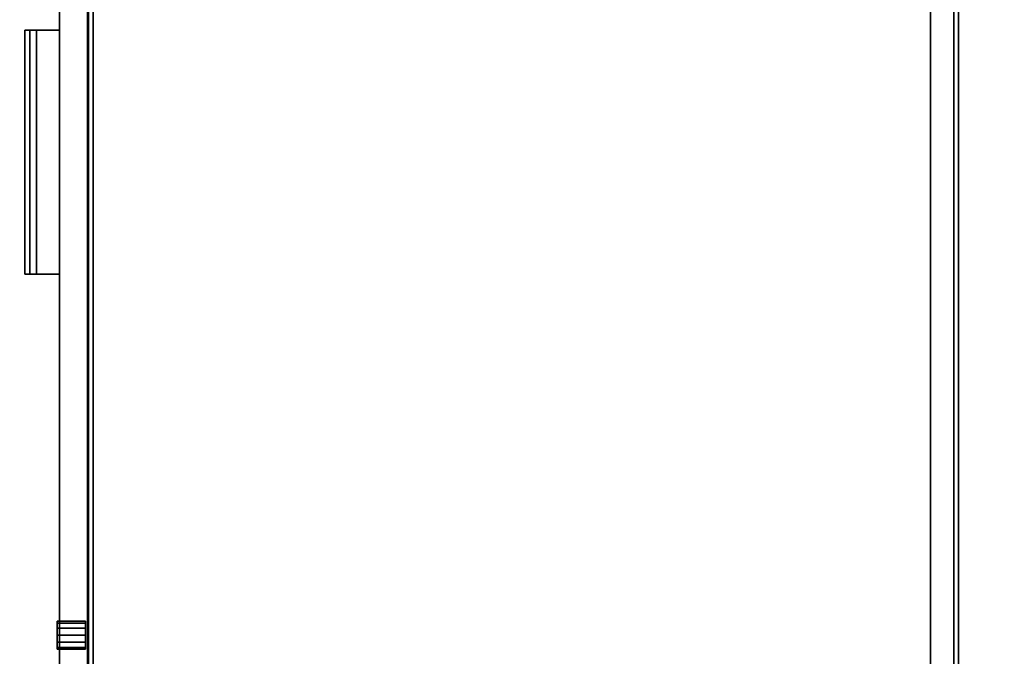
# Model space of a CAD drawing. Extents: x -255 to -11, y 384 to 609.
# Drawn here: x -198 to -176, y 565 to 579 of the extents above; entities that cross this region are included whole.
import ezdxf

# ---------------------------------------------------------------- set-up
doc = ezdxf.new("R2010")
doc.units = 0
doc.header["$LTSCALE"] = 96
doc.header["$MEASUREMENT"] = 0
for name, color, linetype in [('AFUCH-3-TPFB', 7, 'Continuous'), ('AFUCH-P', 7, 'Continuous'), ('AFUST-3-BKLM', 7, 'Continuous'), ('AFUST-3-DWLM', 7, 'Continuous'), ('AFUST-3-LKPT', 7, 'Continuous'), ('AFUST-3-PLPT1', 7, 'Continuous'), ('AFUST-3-SHLM', 7, 'Continuous'), ('AFUST-3-TPLM', 7, 'Continuous'), ('AFUST-P', 7, 'Continuous'), ('MAIN_DIMENSIONS', 7, 'Continuous'), ('MAIN_FURN', 7, 'Continuous')]:
    doc.layers.add(name, color=color, linetype=linetype)
doc.dimstyles.get("Standard").update_dxf_attribs({"dimtxt": 0.18, "dimasz": 0.18, "dimexe": 0.18, "dimexo": 0.0625, "dimgap": 0.09, "dimtad": 0, "dimtih": 1, "dimtoh": 1, "dimdec": 4, "dimzin": 0, "dimdsep": 46, "dimtxsty": 'Standard', "dimcen": 0.09, "dimadec": 0, "dimazin": 0, "dimtfac": 1, "dimtdec": 4, "dimtofl": 0, "dimtmove": 0, "dimatfit": 0, "dimfxl": 0, "dimtolj": 1, "dimtzin": 0, "dimarcsym": 0})

# ---------------------------------------------------------------- blocks, each defined once
blk = doc.blocks.new('ZN482022BLFBCFL3')
at = {"layer": 'AFUST-3-BKLM', "color": 42, "linetype": 'Continuous'}
for points, invisible_edges in [([(0.625, 0, 21.375), (47.375, -0.625, 21.375), (0.625, -0.625, 21.375)], 1), ([(47.375, 0, 21.375), (47.375, -0.625, 21.375), (0.625, 0, 21.375)], 2), ([(47.375, 0, 4), (0.625, -0.625, 4), (47.375, -0.625, 4)], 1), ([(0.625, 0, 4), (0.625, -0.625, 4), (47.375, 0, 4)], 2), ([(0.625, 0, 21.375), (47.375, 0, 4), (47.375, 0, 21.375)], 1), ([(0.625, 0, 4), (47.375, 0, 4), (0.625, 0, 21.375)], 2), ([(0.625, -0.625, 4), (47.375, -0.625, 21.375), (47.375, -0.625, 4)], 1), ([(0.625, -0.625, 21.375), (47.375, -0.625, 21.375), (0.625, -0.625, 4)], 2)]:
    blk.add_3dface(points, dxfattribs=dict(at, invisible_edges=invisible_edges))
at = {"layer": 'AFUST-3-DWLM', "color": 42, "linetype": 'Continuous'}
for points, invisible_edges in [([(0, -19.375, 22), (24, -20, 22), (0, -20, 22)], 1), ([(24, -19.375, 22), (24, -20, 22), (0, -19.375, 22)], 2), ([(24, -19.375, 16), (0, -19.375, 22), (0, -19.375, 16)], 1), ([(24, -19.375, 22), (0, -19.375, 22), (24, -19.375, 16)], 2), ([(24, -19.375, 16), (0, -20, 16), (24, -20, 16)], 1), ([(0, -19.375, 16), (0, -20, 16), (24, -19.375, 16)], 2), ([(24, -20, 16), (0, -19.375, 16), (24, -19.375, 16)], 1), ([(0, -20, 16), (0, -19.375, 16), (24, -20, 16)], 2), ([(24, -19.375, 4), (0, -20, 4), (24, -20, 4)], 1), ([(0, -19.375, 4), (0, -20, 4), (24, -19.375, 4)], 2), ([(0, -19.375, 16), (24, -19.375, 4), (24, -19.375, 16)], 1), ([(0, -19.375, 4), (24, -19.375, 4), (0, -19.375, 16)], 2), ([(0, -20, 16), (24, -20, 22), (24, -20, 16)], 1), ([(0, -20, 22), (24, -20, 22), (0, -20, 16)], 2), ([(0, -20, 4), (24, -20, 16), (24, -20, 4)], 1), ([(0, -20, 16), (24, -20, 16), (0, -20, 4)], 2)]:
    blk.add_3dface(points, dxfattribs=dict(at, invisible_edges=invisible_edges))
at = {"layer": 'AFUST-3-LKPT', "color": 30, "linetype": 'Continuous'}
for points, invisible_edges in [([(22.437, -19.425, 20.75), (22.479, -20.05, 20.594), (22.479, -19.425, 20.594)], 1), ([(22.437, -20.05, 20.75), (22.479, -20.05, 20.594), (22.437, -19.425, 20.75)], 2), ([(22.479, -19.425, 20.906), (22.437, -20.05, 20.75), (22.437, -19.425, 20.75)], 1), ([(22.479, -20.05, 20.906), (22.437, -20.05, 20.75), (22.479, -19.425, 20.906)], 2), ([(22.437, -19.425, 20.75), (22.479, -19.425, 20.594), (23.062, -19.425, 20.75)], 14), ([(22.479, -19.425, 20.906), (22.437, -19.425, 20.75), (23.062, -19.425, 20.75)], 14), ([(22.479, -19.425, 20.594), (22.594, -20.05, 20.479), (22.594, -19.425, 20.479)], 1), ([(22.479, -20.05, 20.594), (22.594, -20.05, 20.479), (22.479, -19.425, 20.594)], 2), ([(22.594, -19.425, 21.021), (22.479, -20.05, 20.906), (22.479, -19.425, 20.906)], 1), ([(22.594, -20.05, 21.021), (22.479, -20.05, 20.906), (22.594, -19.425, 21.021)], 2), ([(23.062, -19.425, 20.75), (22.479, -19.425, 20.594), (23.021, -19.425, 20.594)], 3), ([(22.594, -19.425, 20.479), (23.021, -19.425, 20.594), (22.479, -19.425, 20.594)], 3), ([(23.021, -19.425, 20.906), (22.479, -19.425, 20.906), (23.062, -19.425, 20.75)], 3), ([(22.594, -19.425, 21.021), (22.479, -19.425, 20.906), (23.021, -19.425, 20.906)], 14), ([(22.594, -19.425, 20.479), (22.75, -20.05, 20.438), (22.75, -19.425, 20.438)], 1), ([(22.594, -20.05, 20.479), (22.75, -20.05, 20.438), (22.594, -19.425, 20.479)], 2), ([(22.75, -19.425, 21.063), (22.594, -20.05, 21.021), (22.594, -19.425, 21.021)], 1), ([(22.75, -20.05, 21.063), (22.594, -20.05, 21.021), (22.75, -19.425, 21.063)], 2), ([(22.906, -19.425, 20.479), (23.021, -19.425, 20.594), (22.594, -19.425, 20.479)], 14), ([(22.75, -19.425, 20.438), (22.906, -19.425, 20.479), (22.594, -19.425, 20.479)], 2), ([(22.906, -19.425, 21.021), (22.594, -19.425, 21.021), (23.021, -19.425, 20.906)], 3), ([(22.75, -19.425, 21.063), (22.594, -19.425, 21.021), (22.906, -19.425, 21.021)], 2), ([(22.75, -19.425, 20.438), (22.906, -20.05, 20.479), (22.906, -19.425, 20.479)], 1), ([(22.75, -20.05, 20.438), (22.906, -20.05, 20.479), (22.75, -19.425, 20.438)], 2), ([(22.906, -19.425, 21.021), (22.75, -20.05, 21.063), (22.75, -19.425, 21.063)], 1), ([(22.906, -20.05, 21.021), (22.75, -20.05, 21.063), (22.906, -19.425, 21.021)], 2), ([(22.906, -19.425, 20.479), (23.021, -20.05, 20.594), (23.021, -19.425, 20.594)], 1), ([(22.906, -20.05, 20.479), (23.021, -20.05, 20.594), (22.906, -19.425, 20.479)], 2), ([(23.021, -19.425, 20.906), (22.906, -20.05, 21.021), (22.906, -19.425, 21.021)], 1), ([(23.021, -20.05, 20.906), (22.906, -20.05, 21.021), (23.021, -19.425, 20.906)], 2), ([(23.062, -19.425, 20.75), (23.021, -20.05, 20.906), (23.021, -19.425, 20.906)], 1), ([(23.062, -20.05, 20.75), (23.021, -20.05, 20.906), (23.062, -19.425, 20.75)], 2), ([(23.021, -19.425, 20.594), (23.062, -20.05, 20.75), (23.062, -19.425, 20.75)], 1), ([(23.021, -20.05, 20.594), (23.062, -20.05, 20.75), (23.021, -19.425, 20.594)], 2), ([(22.437, -20.05, 20.75), (22.479, -20.05, 20.906), (22.479, -20.05, 20.594)], 2), ([(22.479, -20.05, 20.594), (22.594, -20.05, 21.021), (22.594, -20.05, 20.479)], 3), ([(22.479, -20.05, 20.906), (22.594, -20.05, 21.021), (22.479, -20.05, 20.594)], 14), ([(22.594, -20.05, 20.479), (22.75, -20.05, 21.063), (22.75, -20.05, 20.438)], 3), ([(22.594, -20.05, 21.021), (22.75, -20.05, 21.063), (22.594, -20.05, 20.479)], 14), ([(22.75, -20.05, 20.438), (22.906, -20.05, 21.021), (22.906, -20.05, 20.479)], 3), ([(22.75, -20.05, 21.063), (22.906, -20.05, 21.021), (22.75, -20.05, 20.438)], 14), ([(22.906, -20.05, 20.479), (23.021, -20.05, 20.906), (23.021, -20.05, 20.594)], 3), ([(22.906, -20.05, 21.021), (23.021, -20.05, 20.906), (22.906, -20.05, 20.479)], 14), ([(23.021, -20.05, 20.594), (23.021, -20.05, 20.906), (23.062, -20.05, 20.75)], 1)]:
    blk.add_3dface(points, dxfattribs=dict(at, invisible_edges=invisible_edges))
at = {"layer": 'AFUST-3-PLPT1', "color": 30, "linetype": 'Continuous'}
for points, invisible_edges in [([(9.287, -20, 20.615), (14.713, -20, 20.385), (14.713, -20, 20.615)], 1), ([(9.287, -20, 20.385), (14.713, -20, 20.385), (9.287, -20, 20.615)], 2), ([(9.287, -20.772, 20.615), (14.713, -20, 20.615), (14.713, -20.772, 20.615)], 1), ([(9.287, -20, 20.615), (14.713, -20, 20.615), (9.287, -20.772, 20.615)], 2), ([(9.287, -20, 20.385), (14.713, -20.51, 20.385), (14.713, -20, 20.385)], 1), ([(9.287, -20.51, 20.385), (14.713, -20.51, 20.385), (9.287, -20, 20.385)], 2), ([(9.287, -20, 20.615), (9.287, -20.51, 20.385), (9.287, -20, 20.385)], 1), ([(9.287, -20.772, 20.615), (9.287, -20.51, 20.385), (9.287, -20, 20.615)], 3), ([(9.287, -20, 14.615), (14.713, -20, 14.384), (14.713, -20, 14.615)], 1), ([(9.287, -20, 14.384), (14.713, -20, 14.384), (9.287, -20, 14.615)], 2), ([(9.287, -20.772, 14.615), (14.713, -20, 14.615), (14.713, -20.772, 14.615)], 1), ([(9.287, -20, 14.615), (14.713, -20, 14.615), (9.287, -20.772, 14.615)], 2), ([(9.287, -20, 14.384), (14.713, -20.51, 14.384), (14.713, -20, 14.384)], 1), ([(9.287, -20.51, 14.384), (14.713, -20.51, 14.384), (9.287, -20, 14.384)], 2), ([(9.287, -20, 14.615), (9.287, -20.51, 14.384), (9.287, -20, 14.384)], 1), ([(9.287, -20.772, 14.615), (9.287, -20.51, 14.384), (9.287, -20, 14.615)], 3), ([(14.713, -20.51, 20.385), (14.713, -20, 20.615), (14.713, -20, 20.385)], 1), ([(14.713, -20.772, 20.615), (14.713, -20, 20.615), (14.713, -20.51, 20.385)], 14), ([(14.713, -20.51, 14.384), (14.713, -20, 14.615), (14.713, -20, 14.384)], 1), ([(14.713, -20.772, 14.615), (14.713, -20, 14.615), (14.713, -20.51, 14.384)], 14), ([(9.287, -20.51, 20.385), (14.713, -20.662, 20.191), (14.713, -20.51, 20.385)], 1), ([(9.287, -20.662, 20.191), (14.713, -20.662, 20.191), (9.287, -20.51, 20.385)], 2), ([(9.287, -20.772, 20.191), (9.287, -20.51, 20.385), (9.287, -20.772, 20.615)], 3), ([(9.287, -20.662, 20.191), (9.287, -20.51, 20.385), (9.287, -20.772, 20.191)], 2), ([(9.287, -20.51, 14.384), (14.713, -20.662, 14.191), (14.713, -20.51, 14.384)], 1), ([(9.287, -20.662, 14.191), (14.713, -20.662, 14.191), (9.287, -20.51, 14.384)], 2), ([(9.287, -20.772, 14.191), (9.287, -20.51, 14.384), (9.287, -20.772, 14.615)], 3), ([(9.287, -20.662, 14.191), (9.287, -20.51, 14.384), (9.287, -20.772, 14.191)], 2), ([(14.713, -20.772, 20.191), (14.713, -20.772, 20.615), (14.713, -20.51, 20.385)], 14), ([(14.713, -20.51, 20.385), (14.713, -20.662, 20.191), (14.713, -20.772, 20.191)], 12), ([(14.713, -20.772, 14.191), (14.713, -20.772, 14.615), (14.713, -20.51, 14.384)], 14), ([(14.713, -20.51, 14.384), (14.713, -20.662, 14.191), (14.713, -20.772, 14.191)], 12), ([(9.287, -20.662, 20.191), (14.713, -20.772, 20.191), (14.713, -20.662, 20.191)], 1), ([(9.287, -20.772, 20.191), (14.713, -20.772, 20.191), (9.287, -20.662, 20.191)], 2), ([(9.287, -20.662, 14.191), (14.713, -20.772, 14.191), (14.713, -20.662, 14.191)], 1), ([(9.287, -20.772, 14.191), (14.713, -20.772, 14.191), (9.287, -20.662, 14.191)], 2), ([(9.287, -20.772, 20.191), (14.713, -20.772, 20.615), (14.713, -20.772, 20.191)], 1), ([(9.287, -20.772, 20.615), (14.713, -20.772, 20.615), (9.287, -20.772, 20.191)], 2), ([(9.287, -20.772, 14.191), (14.713, -20.772, 14.615), (14.713, -20.772, 14.191)], 1), ([(9.287, -20.772, 14.615), (14.713, -20.772, 14.615), (9.287, -20.772, 14.191)], 2)]:
    blk.add_3dface(points, dxfattribs=dict(at, invisible_edges=invisible_edges))
at = {"layer": 'AFUST-3-SHLM', "color": 42, "linetype": 'Continuous'}
for points, invisible_edges in [([(47.375, -0.625, 4), (0.625, -0.625, 4.625), (0.625, -0.625, 4)], 1), ([(47.375, -0.625, 4.625), (0.625, -0.625, 4.625), (47.375, -0.625, 4)], 2), ([(47.375, -19.25, 4.625), (0.625, -0.625, 4.625), (47.375, -0.625, 4.625)], 1), ([(0.625, -19.25, 4.625), (0.625, -0.625, 4.625), (47.375, -19.25, 4.625)], 2), ([(0.625, -19.25, 4), (47.375, -0.625, 4), (0.625, -0.625, 4)], 1), ([(47.375, -19.25, 4), (47.375, -0.625, 4), (0.625, -19.25, 4)], 2), ([(0.625, -19.25, 4), (47.375, -19.25, 4.625), (47.375, -19.25, 4)], 1), ([(0.625, -19.25, 4.625), (47.375, -19.25, 4.625), (0.625, -19.25, 4)], 2)]:
    blk.add_3dface(points, dxfattribs=dict(at, invisible_edges=invisible_edges))
at = {"layer": 'AFUST-3-TPLM', "color": 42, "linetype": 'Continuous'}
for points, invisible_edges in [([(48, 0, 21.375), (0, 0, 22), (0, 0, 21.375)], 1), ([(48, 0, 22), (0, 0, 22), (48, 0, 21.375)], 2), ([(48, -19.25, 22), (0, 0, 22), (48, 0, 22)], 1), ([(0, -19.25, 22), (0, 0, 22), (48, -19.25, 22)], 2), ([(0, -19.25, 21.375), (48, 0, 21.375), (0, 0, 21.375)], 1), ([(48, -19.25, 21.375), (48, 0, 21.375), (0, -19.25, 21.375)], 2), ([(0, -19.25, 21.375), (48, -19.25, 22), (48, -19.25, 21.375)], 1), ([(0, -19.25, 22), (48, -19.25, 22), (0, -19.25, 21.375)], 2)]:
    blk.add_3dface(points, dxfattribs=dict(at, invisible_edges=invisible_edges))
at = {"layer": 'AFUST-P', "color": 2, "linetype": 'Continuous'}
for p, q in [((0, 0), (48, 0)), ((48, -20), (0, -20))]:
    blk.add_line(p, q, dxfattribs=at)
blk = doc.blocks.new('ZN2420SE')
at = {"layer": 'AFUCH-3-TPFB', "color": 40, "linetype": 'Continuous'}
for points, invisible_edges in [([(24, 0), (0, 0, 1.25), (0, 0)], 1), ([(24, 0, 1.25), (0, 0, 1.25), (24, 0)], 2), ([(24, 0), (0, -19.25), (24, -19.25)], 1), ([(0, 0), (0, -19.25), (24, 0)], 2), ([(24, -19.25, 1.25), (0, 0, 1.25), (24, 0, 1.25)], 1), ([(0, -19.25, 1.25), (0, 0, 1.25), (24, -19.25, 1.25)], 2), ([(24, -19.25, 1.25), (0, -19.25), (0, -19.25, 1.25)], 1), ([(24, -19.25), (0, -19.25), (24, -19.25, 1.25)], 2)]:
    blk.add_3dface(points, dxfattribs=dict(at, invisible_edges=invisible_edges))
at = {"layer": 'AFUCH-P', "color": 1, "linetype": 'Continuous'}
for p, q in [((0, 0), (24, 0)), ((24, -19.25), (0, -19.25))]:
    blk.add_line(p, q, dxfattribs=at)

msp = doc.modelspace()

# ---------------------------------------------------------------- block references
at = {"layer": 'MAIN_FURN', "color": 65, "linetype": 'Continuous', "rotation": 270}
for name, p in [('ZN482022BLFBCFL3', (-176.89805, 588.52924)), ('ZN2420SE', (-177.00122, 588.3229, 22))]:
    msp.add_blockref(name, p, dxfattribs=at)

# ---------------------------------------------------------------- dimensions: what is measured, and where the dimension line sits
at = {"layer": 'MAIN_DIMENSIONS', "color": 65, "linetype": 'Continuous'}
msp.add_linear_dim(base=(-31.42334, 603.35621), p1=(-247.52342, 563.36469), p2=(-31.42334, 563.50501), dimstyle='Standard', dxfattribs=at).render()

doc.saveas('drawing.dxf')
